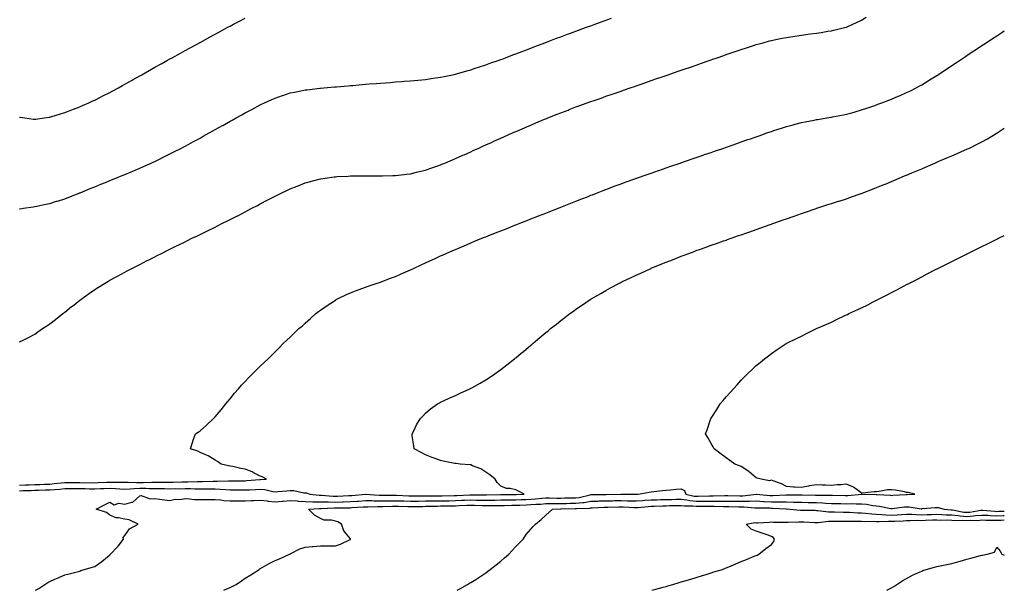
# Model space of a CAD drawing. Units: inches. Extents: x 957923 to 960563, y 7289978 to 7292618.
# Drawn here: x 959908 to 960563, y 7289978 to 7290357 of the extents above; entities that cross this region are included whole.
import ezdxf

# ---------------------------------------------------------------- set-up
doc = ezdxf.new("R2010")
doc.units = ezdxf.units.IN
doc.header["$MEASUREMENT"] = 0
doc.layers.add('Contour_95797289', color=7, linetype='Continuous', true_color=0xe1dc29)

msp = doc.modelspace()

# ---------------------------------------------------------------- linework, layer by layer
at = {"layer": 'Contour_95797289'}
for points in [[(959908.05, 7290143.02, 3237), (959910.34, 7290144.21, 3237), (959913.91, 7290146.06, 3237), (959918.05, 7290148.15, 3237), (959920.24, 7290149.73, 3237), (959923.21, 7290151.92, 3237), (959926.2, 7290153.77, 3237), (959928.05, 7290154.97, 3237), (959931.97, 7290158, 3237), (959936.81, 7290161.92, 3237), (959937.51, 7290162.46, 3237), (959938.05, 7290162.89, 3237), (959942.63, 7290166.5, 3237), (959943.1, 7290166.87, 3237), (959948.05, 7290170.77, 3237), (959948.71, 7290171.26, 3237), (959949.62, 7290171.92, 3237), (959954.55, 7290175.42, 3237), (959958.05, 7290177.84, 3237), (959960.54, 7290179.43, 3237), (959964.53, 7290181.92, 3237), (959966.72, 7290183.25, 3237), (959968.05, 7290184.02, 3237), (959972.65, 7290186.52, 3237), (959973.17, 7290186.8, 3237), (959978.05, 7290189.46, 3237), (959979.67, 7290190.3, 3237), (959982.75, 7290191.92, 3237), (959986.27, 7290193.7, 3237), (959988.05, 7290194.62, 3237), (959992.9, 7290197.07, 3237), (959993.49, 7290197.36, 3237), (959998.05, 7290199.68, 3237), (959999.53, 7290200.44, 3237), (960002.42, 7290201.92, 3237), (960006.2, 7290203.77, 3237), (960008.05, 7290204.67, 3237), (960012.91, 7290207.06, 3237), (960013.47, 7290207.34, 3237), (960018.05, 7290209.62, 3237), (960019.59, 7290210.38, 3237), (960022.65, 7290211.92, 3237), (960026.32, 7290213.65, 3237), (960028.05, 7290214.49, 3237), (960033.05, 7290216.92, 3237), (960038.05, 7290219.41, 3237), (960039.73, 7290220.24, 3237), (960042.96, 7290221.92, 3237), (960046.4, 7290223.57, 3237), (960048.05, 7290224.42, 3237), (960053.04, 7290226.93, 3237), (960053.09, 7290226.96, 3237), (960058.05, 7290229.57, 3237), (960059.6, 7290230.37, 3237), (960062.49, 7290231.92, 3237), (960066.17, 7290233.8, 3237), (960068.05, 7290234.78, 3237), (960072.78, 7290237.19, 3237), (960073.96, 7290237.83, 3237), (960078.05, 7290240, 3237), (960079.36, 7290240.61, 3237), (960081.97, 7290241.92, 3237), (960086.12, 7290243.85, 3237), (960088.05, 7290244.78, 3237), (960092.73, 7290246.6, 3237), (960093.2, 7290246.77, 3237), (960098.05, 7290248.68, 3237), (960100.59, 7290249.38, 3237), (960107.36, 7290251.23, 3237), (960108.05, 7290251.42, 3237), (960108.48, 7290251.49, 3237), (960111.3, 7290251.92, 3237), (960117.21, 7290252.76, 3237), (960118.05, 7290252.88, 3237), (960119.07, 7290252.94, 3237), (960126.65, 7290253.32, 3237), (960128.05, 7290253.38, 3237), (960129.52, 7290253.39, 3237), (960136.59, 7290253.38, 3237), (960138.05, 7290253.38, 3237), (960139.5, 7290253.37, 3237), (960146.63, 7290253.34, 3237), (960148.05, 7290253.34, 3237), (960149.49, 7290253.36, 3237), (960156.36, 7290253.61, 3237), (960158.05, 7290253.64, 3237), (960159.98, 7290253.85, 3237), (960165.37, 7290254.6, 3237), (960168.05, 7290254.87, 3237), (960171.94, 7290255.81, 3237), (960173.7, 7290256.27, 3237), (960178.05, 7290257.24, 3237), (960181.48, 7290258.49, 3237), (960186.25, 7290260.12, 3237), (960188.05, 7290260.76, 3237), (960188.86, 7290261.11, 3237), (960190.76, 7290261.92, 3237), (960195.86, 7290264.11, 3237), (960198.05, 7290265.02, 3237), (960202.84, 7290267.13, 3237), (960203.63, 7290267.5, 3237), (960208.05, 7290269.47, 3237), (960209.75, 7290270.22, 3237), (960213.44, 7290271.92, 3237), (960216.62, 7290273.35, 3237), (960218.05, 7290274, 3237), (960221.79, 7290275.66, 3237), (960223.54, 7290276.43, 3237), (960228.05, 7290278.46, 3237), (960230.46, 7290279.51, 3237), (960235.81, 7290281.92, 3237), (960237.38, 7290282.59, 3237), (960238.05, 7290282.9, 3237), (960239.77, 7290283.64, 3237), (960244.4, 7290285.57, 3237), (960248.05, 7290287.17, 3237), (960251.41, 7290288.56, 3237), (960257.14, 7290291.01, 3237), (960258.05, 7290291.39, 3237), (960258.42, 7290291.55, 3237), (960259.33, 7290291.92, 3237), (960265.61, 7290294.36, 3237), (960268.05, 7290295.36, 3237), (960272.81, 7290297.16, 3237), (960273.61, 7290297.48, 3237), (960278.05, 7290299.19, 3237), (960280.06, 7290299.91, 3237), (960285.47, 7290301.92, 3237), (960287.39, 7290302.58, 3237), (960288.05, 7290302.83, 3237), (960289.45, 7290303.32, 3237), (960294.83, 7290305.14, 3237), (960298.05, 7290306.29, 3237), (960302.24, 7290307.73, 3237), (960304.77, 7290308.64, 3237), (960308.05, 7290309.79, 3237), (960309.63, 7290310.34, 3237), (960314.09, 7290311.92, 3237), (960317.06, 7290312.91, 3237), (960318.05, 7290313.26, 3237), (960320.09, 7290313.96, 3237), (960324.52, 7290315.45, 3237), (960328.05, 7290316.69, 3237), (960331.94, 7290318.03, 3237), (960335.4, 7290319.27, 3237), (960338.05, 7290320.2, 3237), (960339.33, 7290320.64, 3237), (960342.94, 7290321.92, 3237), (960346.77, 7290323.2, 3237), (960348.05, 7290323.66, 3237), (960350.69, 7290324.56, 3237), (960354.22, 7290325.75, 3237), (960358.05, 7290327.09, 3237), (960361.65, 7290328.32, 3237), (960365.98, 7290329.85, 3237), (960368.05, 7290330.57, 3237), (960369.06, 7290330.91, 3237), (960371.93, 7290331.92, 3237), (960376.51, 7290333.46, 3237), (960378.05, 7290334.01, 3237), (960381.23, 7290335.1, 3237), (960383.95, 7290336.02, 3237), (960388.05, 7290337.46, 3237), (960391.43, 7290338.54, 3237), (960396.22, 7290340.09, 3237), (960398.05, 7290340.69, 3237), (960399.02, 7290340.95, 3237), (960402.61, 7290341.92, 3237), (960406.9, 7290343.07, 3237), (960408.05, 7290343.39, 3237), (960409.92, 7290343.79, 3237), (960415.13, 7290344.84, 3237), (960418.05, 7290345.46, 3237), (960422.23, 7290346.1, 3237), (960423.66, 7290346.31, 3237), (960428.05, 7290347.01, 3237), (960432.41, 7290347.56, 3237), (960433.9, 7290347.77, 3237), (960438.05, 7290348.32, 3237), (960441.17, 7290348.8, 3237), (960445.63, 7290349.5, 3237), (960448.05, 7290349.87, 3237), (960449.71, 7290350.26, 3237), (960456.62, 7290351.92, 3237), (960457.73, 7290352.24, 3237), (960458.05, 7290352.34, 3237), (960458.81, 7290352.68, 3237), (960464.63, 7290355.34, 3237), (960468.05, 7290356.83, 3237), (960471.19, 7290358.78, 3237)], [(959908.05, 7290231.52, 3238), (959908.38, 7290231.59, 3238), (959910.5, 7290231.92, 3238), (959917.1, 7290232.87, 3238), (959918.05, 7290232.97, 3238), (959919.4, 7290233.27, 3238), (959925.47, 7290234.5, 3238), (959928.05, 7290235.05, 3238), (959932.63, 7290236.5, 3238), (959933.27, 7290236.7, 3238), (959938.05, 7290238.24, 3238), (959940.72, 7290239.25, 3238), (959947.56, 7290241.92, 3238), (959947.91, 7290242.06, 3238), (959948.05, 7290242.11, 3238), (959948.37, 7290242.24, 3238), (959955.02, 7290244.95, 3238), (959958.05, 7290246.17, 3238), (959962.13, 7290247.84, 3238), (959965.23, 7290249.1, 3238), (959968.05, 7290250.25, 3238), (959969.24, 7290250.73, 3238), (959972.11, 7290251.92, 3238), (959976.31, 7290253.66, 3238), (959978.05, 7290254.37, 3238), (959982.26, 7290256.13, 3238), (959983.37, 7290256.6, 3238), (959988.05, 7290258.58, 3238), (959990.37, 7290259.6, 3238), (959995.58, 7290261.92, 3238), (959997.28, 7290262.69, 3238), (959998.05, 7290263.06, 3238), (960000.29, 7290264.16, 3238), (960004.01, 7290265.96, 3238), (960008.05, 7290267.97, 3238), (960010.69, 7290269.28, 3238), (960015.8, 7290271.92, 3238), (960017.27, 7290272.7, 3238), (960018.05, 7290273.11, 3238), (960020.67, 7290274.54, 3238), (960023.76, 7290276.21, 3238), (960028.05, 7290278.57, 3238), (960030.21, 7290279.76, 3238), (960034.08, 7290281.92, 3238), (960036.62, 7290283.35, 3238), (960038.05, 7290284.16, 3238), (960043.03, 7290286.94, 3238), (960043.12, 7290286.99, 3238), (960048.05, 7290289.76, 3238), (960049.45, 7290290.52, 3238), (960051.98, 7290291.92, 3238), (960055.89, 7290294.08, 3238), (960058.05, 7290295.29, 3238), (960062.39, 7290297.58, 3238), (960068.05, 7290300.59, 3238), (960068.96, 7290301.01, 3238), (960070.93, 7290301.92, 3238), (960075.81, 7290304.16, 3238), (960078.05, 7290305.15, 3238), (960082.93, 7290306.8, 3238), (960083.11, 7290306.86, 3238), (960088.05, 7290308.49, 3238), (960090.87, 7290309.1, 3238), (960096.25, 7290310.12, 3238), (960098.05, 7290310.49, 3238), (960099.31, 7290310.66, 3238), (960107.8, 7290311.67, 3238), (960108.05, 7290311.7, 3238), (960108.26, 7290311.71, 3238), (960110.47, 7290311.92, 3238), (960117.42, 7290312.55, 3238), (960118.05, 7290312.6, 3238), (960118.79, 7290312.66, 3238), (960126.65, 7290313.32, 3238), (960128.05, 7290313.43, 3238), (960129.7, 7290313.57, 3238), (960135.88, 7290314.09, 3238), (960138.05, 7290314.26, 3238), (960140.6, 7290314.47, 3238), (960145.15, 7290314.82, 3238), (960148.05, 7290315.06, 3238), (960151.45, 7290315.32, 3238), (960154.42, 7290315.55, 3238), (960158.05, 7290315.84, 3238), (960162.3, 7290316.17, 3238), (960163.7, 7290316.27, 3238), (960168.05, 7290316.61, 3238), (960172.91, 7290317.06, 3238), (960173.22, 7290317.09, 3238), (960178.05, 7290317.55, 3238), (960181.87, 7290318.1, 3238), (960184.62, 7290318.49, 3238), (960188.05, 7290318.97, 3238), (960190.46, 7290319.51, 3238), (960197.01, 7290320.88, 3238), (960198.05, 7290321.11, 3238), (960198.67, 7290321.3, 3238), (960200.88, 7290321.92, 3238), (960206.46, 7290323.51, 3238), (960208.05, 7290323.93, 3238), (960211.06, 7290324.93, 3238), (960214.02, 7290325.95, 3238), (960218.05, 7290327.22, 3238), (960221.48, 7290328.49, 3238), (960226.24, 7290330.11, 3238), (960228.05, 7290330.76, 3238), (960228.89, 7290331.08, 3238), (960231.14, 7290331.92, 3238), (960236.15, 7290333.82, 3238), (960238.05, 7290334.51, 3238), (960242.27, 7290336.14, 3238), (960243.39, 7290336.58, 3238), (960248.05, 7290338.33, 3238), (960250.65, 7290339.32, 3238), (960257.46, 7290341.92, 3238), (960257.88, 7290342.09, 3238), (960258.05, 7290342.14, 3238), (960258.41, 7290342.28, 3238), (960265.15, 7290344.82, 3238), (960268.05, 7290345.89, 3238), (960272.45, 7290347.52, 3238), (960274.34, 7290348.21, 3238), (960278.05, 7290349.58, 3238), (960284.5, 7290351.92, 3238), (960287.09, 7290352.88, 3238), (960288.05, 7290353.23, 3238), (960290.13, 7290354, 3238), (960294.4, 7290355.57, 3238), (960301.7, 7290358.27, 3238)], [(959908.05, 7290292.41, 3239), (959908.47, 7290292.34, 3239), (959911.47, 7290291.92, 3239), (959917.25, 7290291.12, 3239), (959918.05, 7290291.05, 3239), (959918.79, 7290291.18, 3239), (959924.33, 7290291.92, 3239), (959927.6, 7290292.37, 3239), (959928.05, 7290292.43, 3239), (959928.76, 7290292.63, 3239), (959935.32, 7290294.65, 3239), (959938.05, 7290295.45, 3239), (959942.71, 7290297.26, 3239), (959943.82, 7290297.69, 3239), (959948.05, 7290299.32, 3239), (959949.86, 7290300.11, 3239), (959954.01, 7290301.92, 3239), (959956.77, 7290303.2, 3239), (959958.05, 7290303.8, 3239), (959961.87, 7290305.74, 3239), (959963.44, 7290306.53, 3239), (959968.05, 7290308.87, 3239), (959970.02, 7290309.95, 3239), (959973.69, 7290311.92, 3239), (959976.5, 7290313.47, 3239), (959978.05, 7290314.33, 3239), (959982.89, 7290317.08, 3239), (959983.6, 7290317.47, 3239), (959988.05, 7290319.95, 3239), (959989.31, 7290320.66, 3239), (959991.58, 7290321.92, 3239), (959995.71, 7290324.26, 3239), (959998.05, 7290325.57, 3239), (960002.1, 7290327.87, 3239), (960006.33, 7290330.2, 3239), (960008.05, 7290331.16, 3239), (960008.54, 7290331.43, 3239), (960009.41, 7290331.92, 3239), (960014.98, 7290334.99, 3239), (960018.05, 7290336.65, 3239), (960021.44, 7290338.53, 3239), (960027.7, 7290341.92, 3239), (960027.93, 7290342.04, 3239), (960028.05, 7290342.11, 3239), (960028.45, 7290342.32, 3239), (960034.43, 7290345.54, 3239), (960038.05, 7290347.51, 3239), (960040.89, 7290349.08, 3239), (960046.07, 7290351.92, 3239), (960047.35, 7290352.62, 3239), (960048.05, 7290353.01, 3239), (960050.32, 7290354.19, 3239), (960053.92, 7290356.05, 3239), (960058.05, 7290358.17, 3239)], [(959908.05, 7290047.91, 3236), (959911.93, 7290048.04, 3236), (959914.3, 7290048.17, 3236), (959918.05, 7290048.31, 3236), (959921.56, 7290048.41, 3236), (959924.64, 7290048.51, 3236), (959928.05, 7290048.62, 3236), (959931.09, 7290048.88, 3236), (959935.58, 7290049.45, 3236), (959938.05, 7290049.68, 3236), (959940.3, 7290049.67, 3236), (959945.67, 7290049.54, 3236), (959948.05, 7290049.53, 3236), (959950.46, 7290049.51, 3236), (959955.67, 7290049.54, 3236), (959958.05, 7290049.52, 3236), (959960.38, 7290049.59, 3236), (959965.89, 7290049.76, 3236), (959968.05, 7290049.82, 3236), (959970.22, 7290049.75, 3236), (959975.98, 7290049.85, 3236), (959978.05, 7290049.77, 3236), (959980.12, 7290049.85, 3236), (959985.79, 7290049.66, 3236), (959988.05, 7290049.73, 3236), (959990.26, 7290049.71, 3236), (959995.95, 7290049.82, 3236), (959998.05, 7290049.8, 3236), (960000.19, 7290049.78, 3236), (960005.94, 7290049.81, 3236), (960008.05, 7290049.79, 3236), (960010.16, 7290049.81, 3236), (960016.14, 7290050.01, 3236), (960018.05, 7290050.04, 3236), (960019.95, 7290050.02, 3236), (960026.44, 7290050.31, 3236), (960028.05, 7290050.3, 3236), (960029.64, 7290050.33, 3236), (960036.72, 7290050.59, 3236), (960038.05, 7290050.61, 3236), (960039.42, 7290050.55, 3236), (960046.88, 7290050.75, 3236), (960048.05, 7290050.69, 3236), (960049.28, 7290050.69, 3236), (960056.94, 7290050.81, 3236), (960058.05, 7290050.81, 3236), (960059.1, 7290050.87, 3236), (960067.76, 7290051.63, 3236), (960068.05, 7290051.65, 3236), (960068.34, 7290051.63, 3236), (960072.15, 7290051.92, 3236), (960069.42, 7290053.29, 3236), (960068.05, 7290053.87, 3236), (960064.1, 7290055.87, 3236), (960062.76, 7290056.63, 3236), (960058.05, 7290058.51, 3236), (960055.1, 7290058.97, 3236), (960049.81, 7290060.16, 3236), (960048.05, 7290060.47, 3236), (960046.86, 7290060.73, 3236), (960042.17, 7290061.92, 3236), (960039.72, 7290063.59, 3236), (960038.05, 7290064.55, 3236), (960033.38, 7290067.25, 3236), (960032.28, 7290067.69, 3236), (960028.05, 7290069.63, 3236), (960026.49, 7290070.36, 3236), (960021.58, 7290071.92, 3236), (960023.14, 7290076.83, 3236), (960023.26, 7290077.13, 3236), (960025.01, 7290081.92, 3236), (960026.85, 7290083.12, 3236), (960028.05, 7290084.05, 3236), (960032.33, 7290087.64, 3236), (960036.79, 7290091.92, 3236), (960037.42, 7290092.55, 3236), (960038.05, 7290093.23, 3236), (960042.04, 7290097.93, 3236), (960045.28, 7290101.92, 3236), (960046.54, 7290103.43, 3236), (960048.05, 7290105.27, 3236), (960051.06, 7290108.91, 3236), (960053.6, 7290111.92, 3236), (960055.7, 7290114.27, 3236), (960058.05, 7290116.84, 3236), (960060.52, 7290119.45, 3236), (960062.97, 7290121.92, 3236), (960065.52, 7290124.45, 3236), (960068.05, 7290126.87, 3236), (960070.64, 7290129.33, 3236), (960073.32, 7290131.92, 3236), (960075.75, 7290134.22, 3236), (960078.05, 7290136.48, 3236), (960080.76, 7290139.21, 3236), (960083.33, 7290141.92, 3236), (960085.78, 7290144.19, 3236), (960088.05, 7290146.29, 3236), (960090.88, 7290149.09, 3236), (960093.78, 7290151.92, 3236), (960096.13, 7290153.84, 3236), (960098.05, 7290155.44, 3236), (960101.43, 7290158.54, 3236), (960105.1, 7290161.92, 3236), (960106.78, 7290163.19, 3236), (960108.05, 7290164.09, 3236), (960112.62, 7290167.35, 3236), (960115, 7290168.87, 3236), (960118.05, 7290170.88, 3236), (960118.69, 7290171.28, 3236), (960119.9, 7290171.92, 3236), (960125.46, 7290174.51, 3236), (960128.05, 7290175.59, 3236), (960132.62, 7290177.35, 3236), (960133.97, 7290177.84, 3236), (960138.05, 7290179.34, 3236), (960139.95, 7290180.02, 3236), (960145.28, 7290181.92, 3236), (960147.35, 7290182.62, 3236), (960148.05, 7290182.86, 3236), (960149.55, 7290183.42, 3236), (960154.65, 7290185.32, 3236), (960158.05, 7290186.59, 3236), (960161.77, 7290188.2, 3236), (960166.38, 7290190.25, 3236), (960168.05, 7290190.98, 3236), (960169.92, 7290191.92, 3236), (960175.54, 7290194.43, 3236), (960178.05, 7290195.54, 3236), (960182.4, 7290197.57, 3236), (960184.85, 7290198.72, 3236), (960188.05, 7290200.22, 3236), (960189.21, 7290200.76, 3236), (960191.74, 7290201.92, 3236), (960196.18, 7290203.79, 3236), (960198.05, 7290204.59, 3236), (960202.66, 7290206.53, 3236), (960203.21, 7290206.76, 3236), (960208.05, 7290208.82, 3236), (960210.24, 7290209.73, 3236), (960215.51, 7290211.92, 3236), (960217.33, 7290212.64, 3236), (960218.05, 7290212.94, 3236), (960219.73, 7290213.6, 3236), (960224.49, 7290215.48, 3236), (960228.05, 7290216.9, 3236), (960231.65, 7290218.32, 3236), (960236.25, 7290220.12, 3236), (960238.05, 7290220.84, 3236), (960238.83, 7290221.14, 3236), (960240.8, 7290221.92, 3236), (960246, 7290223.97, 3236), (960248.05, 7290224.78, 3236), (960252.75, 7290226.62, 3236), (960253.19, 7290226.78, 3236), (960258.05, 7290228.7, 3236), (960260.36, 7290229.61, 3236), (960266.26, 7290231.92, 3236), (960267.55, 7290232.42, 3236), (960268.05, 7290232.62, 3236), (960269.2, 7290233.07, 3236), (960274.72, 7290235.25, 3236), (960278.05, 7290236.56, 3236), (960281.89, 7290238.08, 3236), (960285.71, 7290239.58, 3236), (960288.05, 7290240.49, 3236), (960289.08, 7290240.89, 3236), (960291.7, 7290241.92, 3236), (960296.27, 7290243.7, 3236), (960298.05, 7290244.39, 3236), (960302.03, 7290245.9, 3236), (960303.51, 7290246.46, 3236), (960308.05, 7290248.17, 3236), (960310.79, 7290249.18, 3236), (960317.9, 7290251.77, 3236), (960318.05, 7290251.83, 3236), (960318.12, 7290251.85, 3236), (960318.31, 7290251.92, 3236), (960325.54, 7290254.43, 3236), (960328.05, 7290255.31, 3236), (960332.97, 7290257, 3236), (960333.21, 7290257.08, 3236), (960338.05, 7290258.74, 3236), (960340.42, 7290259.55, 3236), (960347.35, 7290261.92, 3236), (960347.87, 7290262.1, 3236), (960348.05, 7290262.16, 3236), (960348.42, 7290262.29, 3236), (960355.32, 7290264.65, 3236), (960358.05, 7290265.59, 3236), (960362.76, 7290267.21, 3236), (960363.65, 7290267.52, 3236), (960368.05, 7290269.04, 3236), (960370.19, 7290269.78, 3236), (960376.43, 7290271.92, 3236), (960377.64, 7290272.33, 3236), (960378.05, 7290272.48, 3236), (960378.9, 7290272.77, 3236), (960385.06, 7290274.91, 3236), (960388.05, 7290275.95, 3236), (960392.47, 7290277.5, 3236), (960394.25, 7290278.12, 3236), (960398.05, 7290279.46, 3236), (960399.88, 7290280.09, 3236), (960405.03, 7290281.92, 3236), (960407.26, 7290282.71, 3236), (960408.05, 7290282.98, 3236), (960409.62, 7290283.49, 3236), (960414.79, 7290285.18, 3236), (960418.05, 7290286.23, 3236), (960422.53, 7290287.44, 3236), (960423.93, 7290287.8, 3236), (960428.05, 7290288.88, 3236), (960430.58, 7290289.39, 3236), (960436.62, 7290290.49, 3236), (960438.05, 7290290.77, 3236), (960439.03, 7290290.94, 3236), (960445, 7290291.92, 3236), (960447.62, 7290292.35, 3236), (960448.05, 7290292.42, 3236), (960448.67, 7290292.55, 3236), (960455.96, 7290294.01, 3236), (960458.05, 7290294.41, 3236), (960461.53, 7290295.4, 3236), (960463.9, 7290296.07, 3236), (960468.05, 7290297.24, 3236), (960471.55, 7290298.42, 3236), (960476.11, 7290299.98, 3236), (960478.05, 7290300.64, 3236), (960478.98, 7290300.99, 3236), (960481.44, 7290301.92, 3236), (960486.21, 7290303.76, 3236), (960488.05, 7290304.47, 3236), (960492.49, 7290306.36, 3236), (960493.27, 7290306.7, 3236), (960498.05, 7290308.79, 3236), (960500.17, 7290309.8, 3236), (960504.36, 7290311.92, 3236), (960506.75, 7290313.22, 3236), (960508.05, 7290313.96, 3236), (960513, 7290316.97, 3236), (960513.26, 7290317.13, 3236), (960518.05, 7290320.11, 3236), (960519.14, 7290320.83, 3236), (960520.83, 7290321.92, 3236), (960525.14, 7290324.83, 3236), (960528.05, 7290326.77, 3236), (960531.14, 7290328.83, 3236), (960535.89, 7290331.92, 3236), (960537.18, 7290332.79, 3236), (960538.05, 7290333.36, 3236), (960542.39, 7290336.26, 3236), (960543.18, 7290336.79, 3236), (960548.05, 7290339.98, 3236), (960549.21, 7290340.76, 3236), (960551.02, 7290341.92, 3236), (960555.23, 7290344.74, 3236), (960558.05, 7290346.57, 3236), (960561.26, 7290348.71, 3236), (960563, 7290349.82, 3236)], [(959908.05, 7290044.19, 3235), (959910.4, 7290044.27, 3235), (959915.61, 7290044.36, 3235), (959918.05, 7290044.45, 3235), (959920.66, 7290044.53, 3235), (959925.29, 7290044.68, 3235), (959928.05, 7290044.77, 3235), (959931.17, 7290045.05, 3235), (959934.72, 7290045.25, 3235), (959938.05, 7290045.56, 3235), (959941.68, 7290045.55, 3235), (959944.35, 7290045.62, 3235), (959948.05, 7290045.61, 3235), (959951.71, 7290045.58, 3235), (959954.45, 7290045.52, 3235), (959958.05, 7290045.49, 3235), (959961.73, 7290045.6, 3235), (959964.31, 7290045.66, 3235), (959968.05, 7290045.77, 3235), (959971.76, 7290045.63, 3235), (959974.59, 7290045.38, 3235), (959978.05, 7290045.24, 3235), (959981.51, 7290045.38, 3235), (959984.3, 7290045.67, 3235), (959988.05, 7290045.8, 3235), (959991.9, 7290045.77, 3235), (959994.29, 7290045.68, 3235), (959998.05, 7290045.65, 3235), (960001.74, 7290045.61, 3235), (960004.42, 7290045.55, 3235), (960008.05, 7290045.52, 3235), (960011.69, 7290045.56, 3235), (960014.44, 7290045.53, 3235), (960018.05, 7290045.57, 3235), (960021.68, 7290045.55, 3235), (960024.58, 7290045.39, 3235), (960028.05, 7290045.37, 3235), (960031.55, 7290045.42, 3235), (960034.57, 7290045.4, 3235), (960038.05, 7290045.45, 3235), (960041.44, 7290045.31, 3235), (960045.08, 7290044.89, 3235), (960048.05, 7290044.75, 3235), (960050.88, 7290044.75, 3235), (960055.29, 7290044.68, 3235), (960058.05, 7290044.68, 3235), (960060.97, 7290044.84, 3235), (960065.03, 7290044.94, 3235), (960068.05, 7290045.11, 3235), (960071.04, 7290044.91, 3235), (960076.36, 7290043.61, 3235), (960078.05, 7290043.44, 3235), (960079.69, 7290043.56, 3235), (960085.79, 7290044.18, 3235), (960088.05, 7290044.33, 3235), (960090.4, 7290044.27, 3235), (960097.11, 7290042.86, 3235), (960098.05, 7290042.83, 3235), (960098.84, 7290042.71, 3235), (960100.98, 7290041.92, 3235), (960107.29, 7290041.16, 3235), (960108.05, 7290041.14, 3235), (960108.84, 7290041.13, 3235), (960116.63, 7290040.5, 3235), (960118.05, 7290040.49, 3235), (960119.44, 7290040.53, 3235), (960127.03, 7290040.9, 3235), (960128.05, 7290040.93, 3235), (960128.97, 7290041, 3235), (960137.98, 7290041.85, 3235), (960138.12, 7290041.85, 3235), (960147.28, 7290041.15, 3235), (960148.05, 7290041.13, 3235), (960148.82, 7290041.15, 3235), (960157.38, 7290041.25, 3235), (960158.05, 7290041.26, 3235), (960158.73, 7290041.24, 3235), (960166.92, 7290040.79, 3235), (960168.05, 7290040.75, 3235), (960169.21, 7290040.76, 3235), (960177, 7290040.87, 3235), (960178.05, 7290040.88, 3235), (960179.09, 7290040.88, 3235), (960186.88, 7290040.75, 3235), (960188.05, 7290040.76, 3235), (960189.19, 7290040.78, 3235), (960197.15, 7290041.02, 3235), (960198.05, 7290041.05, 3235), (960198.89, 7290041.08, 3235), (960207.59, 7290041.46, 3235), (960208.05, 7290041.48, 3235), (960208.5, 7290041.47, 3235), (960217.61, 7290041.48, 3235), (960218.05, 7290041.47, 3235), (960218.49, 7290041.48, 3235), (960227.84, 7290041.71, 3235), (960228.05, 7290041.72, 3235), (960238.05, 7290041.72, 3235), (960238.24, 7290041.73, 3235), (960243.72, 7290041.92, 3235), (960239.93, 7290043.8, 3235), (960238.05, 7290044.77, 3235), (960234.34, 7290045.63, 3235), (960231.77, 7290045.64, 3235), (960228.05, 7290047.22, 3235), (960225.68, 7290049.55, 3235), (960224.35, 7290051.92, 3235), (960220.78, 7290054.65, 3235), (960218.05, 7290056.57, 3235), (960214.8, 7290058.67, 3235), (960209.17, 7290060.8, 3235), (960208.05, 7290061.31, 3235), (960207.45, 7290061.32, 3235), (960201.16, 7290061.92, 3235), (960198.34, 7290062.21, 3235), (960198.05, 7290062.26, 3235), (960197.6, 7290062.37, 3235), (960189.86, 7290063.73, 3235), (960188.05, 7290064.21, 3235), (960184.38, 7290065.59, 3235), (960182.39, 7290066.26, 3235), (960178.05, 7290068.08, 3235), (960175.57, 7290069.44, 3235), (960170.49, 7290071.92, 3235), (960170.22, 7290074.09, 3235), (960169.23, 7290080.74, 3235), (960169.08, 7290081.92, 3235), (960170.19, 7290084.06, 3235), (960172.08, 7290087.89, 3235), (960174.45, 7290091.92, 3235), (960176.16, 7290093.81, 3235), (960178.05, 7290095.66, 3235), (960181.41, 7290098.56, 3235), (960186.06, 7290101.92, 3235), (960187.34, 7290102.63, 3235), (960188.05, 7290102.98, 3235), (960190, 7290103.87, 3235), (960194.15, 7290105.82, 3235), (960198.05, 7290107.48, 3235), (960201.07, 7290108.9, 3235), (960207.4, 7290111.92, 3235), (960207.84, 7290112.13, 3235), (960208.05, 7290112.23, 3235), (960208.76, 7290112.63, 3235), (960214.3, 7290115.67, 3235), (960218.05, 7290117.86, 3235), (960220.51, 7290119.46, 3235), (960224.15, 7290121.92, 3235), (960226.45, 7290123.52, 3235), (960228.05, 7290124.67, 3235), (960232.15, 7290127.82, 3235), (960237.3, 7290131.92, 3235), (960237.72, 7290132.25, 3235), (960238.05, 7290132.53, 3235), (960241.62, 7290135.49, 3235), (960243.19, 7290136.78, 3235), (960248.05, 7290140.86, 3235), (960248.63, 7290141.34, 3235), (960249.31, 7290141.92, 3235), (960254.07, 7290145.9, 3235), (960258.05, 7290149.25, 3235), (960259.5, 7290150.47, 3235), (960261.25, 7290151.92, 3235), (960265.04, 7290154.93, 3235), (960268.05, 7290157.28, 3235), (960270.65, 7290159.32, 3235), (960273.96, 7290161.92, 3235), (960276.37, 7290163.6, 3235), (960278.05, 7290164.75, 3235), (960282.32, 7290167.65, 3235), (960286.88, 7290170.75, 3235), (960288.05, 7290171.55, 3235), (960288.27, 7290171.7, 3235), (960288.61, 7290171.92, 3235), (960294.63, 7290175.34, 3235), (960298.05, 7290177.26, 3235), (960301.05, 7290178.92, 3235), (960306.49, 7290181.92, 3235), (960307.54, 7290182.43, 3235), (960308.05, 7290182.66, 3235), (960309.46, 7290183.33, 3235), (960314.34, 7290185.63, 3235), (960318.05, 7290187.37, 3235), (960321.16, 7290188.81, 3235), (960327.93, 7290191.92, 3235), (960328.01, 7290191.96, 3235), (960328.05, 7290191.97, 3235), (960328.13, 7290192, 3235), (960335.11, 7290194.86, 3235), (960338.05, 7290196.05, 3235), (960342.25, 7290197.72, 3235), (960344.88, 7290198.75, 3235), (960348.05, 7290200, 3235), (960349.44, 7290200.53, 3235), (960353.09, 7290201.92, 3235), (960356.73, 7290203.24, 3235), (960358.05, 7290203.72, 3235), (960360.86, 7290204.73, 3235), (960364.09, 7290205.88, 3235), (960368.05, 7290207.28, 3235), (960371.48, 7290208.49, 3235), (960376.32, 7290210.19, 3235), (960378.05, 7290210.79, 3235), (960378.89, 7290211.08, 3235), (960381.24, 7290211.92, 3235), (960386.28, 7290213.69, 3235), (960388.05, 7290214.3, 3235), (960391.72, 7290215.59, 3235), (960393.69, 7290216.28, 3235), (960398.05, 7290217.81, 3235), (960401.1, 7290218.87, 3235), (960407.17, 7290221.04, 3235), (960408.05, 7290221.35, 3235), (960408.47, 7290221.5, 3235), (960409.64, 7290221.92, 3235), (960415.86, 7290224.11, 3235), (960418.05, 7290224.89, 3235), (960422.63, 7290226.5, 3235), (960423.26, 7290226.71, 3235), (960428.05, 7290228.42, 3235), (960430.66, 7290229.31, 3235), (960437.95, 7290231.82, 3235), (960438.05, 7290231.86, 3235), (960438.1, 7290231.87, 3235), (960438.24, 7290231.92, 3235), (960445.67, 7290234.3, 3235), (960448.05, 7290235.04, 3235), (960452.62, 7290236.49, 3235), (960453.26, 7290236.71, 3235), (960458.05, 7290238.19, 3235), (960460.79, 7290239.18, 3235), (960467.79, 7290241.66, 3235), (960468.05, 7290241.75, 3235), (960468.17, 7290241.8, 3235), (960468.47, 7290241.92, 3235), (960475.39, 7290244.58, 3235), (960478.05, 7290245.58, 3235), (960482.53, 7290247.44, 3235), (960484.31, 7290248.18, 3235), (960488.05, 7290249.73, 3235), (960489.58, 7290250.39, 3235), (960493.16, 7290251.92, 3235), (960496.6, 7290253.37, 3235), (960498.05, 7290253.97, 3235), (960501.59, 7290255.46, 3235), (960503.64, 7290256.33, 3235), (960508.05, 7290258.19, 3235), (960510.67, 7290259.3, 3235), (960516.76, 7290261.92, 3235), (960517.67, 7290262.3, 3235), (960518.05, 7290262.47, 3235), (960519.01, 7290262.88, 3235), (960524.68, 7290265.29, 3235), (960528.05, 7290266.73, 3235), (960531.67, 7290268.3, 3235), (960536.61, 7290270.48, 3235), (960538.05, 7290271.11, 3235), (960538.61, 7290271.36, 3235), (960539.82, 7290271.92, 3235), (960545.35, 7290274.62, 3235), (960548.05, 7290276.01, 3235), (960551.87, 7290278.1, 3235), (960557.62, 7290281.49, 3235), (960558.05, 7290281.73, 3235), (960558.17, 7290281.8, 3235), (960558.33, 7290281.92, 3235), (960563, 7290285.08, 3235)], [(959918.63, 7289978, 3234), (959920.79, 7289979.18, 3234), (959924.89, 7289981.92, 3234), (959926.89, 7289983.08, 3234), (959928.05, 7289983.82, 3234), (959931.47, 7289985.34, 3234), (959933.66, 7289986.31, 3234), (959938.05, 7289988.19, 3234), (959941.08, 7289988.89, 3234), (959946.41, 7289990.28, 3234), (959948.05, 7289990.68, 3234), (959948.84, 7289991.13, 3234), (959951.03, 7289991.92, 3234), (959956.53, 7289993.44, 3234), (959958.05, 7289993.86, 3234), (959962.78, 7289997.19, 3234), (959966.45, 7290000.32, 3234), (959968.05, 7290001.66, 3234), (959968.21, 7290001.76, 3234), (959968.38, 7290001.92, 3234), (959973.11, 7290006.86, 3234), (959973.48, 7290007.35, 3234), (959977.07, 7290011.92, 3234), (959976.99, 7290012.98, 3234), (959978.05, 7290014.31, 3234), (959981.14, 7290018.83, 3234), (959986.83, 7290021.92, 3234), (959980.97, 7290024.84, 3234), (959978.05, 7290025.22, 3234), (959973.78, 7290026.19, 3234), (959972.35, 7290026.22, 3234), (959968.05, 7290027.92, 3234), (959965.86, 7290029.73, 3234), (959958.86, 7290031.92, 3234), (959965.01, 7290034.96, 3234), (959968.05, 7290036.58, 3234), (959970.93, 7290034.8, 3234), (959974.07, 7290035.9, 3234), (959978.05, 7290035.29, 3234), (959982.76, 7290036.63, 3234), (959983.41, 7290036.56, 3234), (959988.05, 7290040.82, 3234), (959988.93, 7290041.04, 3234), (959994.97, 7290038.84, 3234), (959998.05, 7290039.11, 3234), (960001.33, 7290038.64, 3234), (960004.35, 7290038.22, 3234), (960008.05, 7290037.7, 3234), (960011.43, 7290038.54, 3234), (960014.51, 7290038.38, 3234), (960018.05, 7290038.92, 3234), (960021.11, 7290038.86, 3234), (960024.42, 7290038.29, 3234), (960028.05, 7290038.24, 3234), (960031.64, 7290038.33, 3234), (960034.41, 7290038.28, 3234), (960038.05, 7290038.36, 3234), (960041.89, 7290038.08, 3234), (960043.83, 7290037.7, 3234), (960048.05, 7290037.48, 3234), (960052.47, 7290037.5, 3234), (960053.6, 7290037.47, 3234), (960058.05, 7290037.5, 3234), (960062.32, 7290037.65, 3234), (960063.83, 7290037.7, 3234), (960068.05, 7290037.87, 3234), (960072.62, 7290037.35, 3234), (960073.32, 7290037.19, 3234), (960078.05, 7290036.78, 3234), (960082.79, 7290037.18, 3234), (960083.35, 7290037.22, 3234), (960088.05, 7290037.61, 3234), (960092.61, 7290037.36, 3234), (960093.4, 7290037.27, 3234), (960098.05, 7290037.05, 3234), (960103.01, 7290036.88, 3234), (960103.08, 7290036.89, 3234), (960108.05, 7290036.74, 3234), (960112.81, 7290036.68, 3234), (960113.26, 7290036.71, 3234), (960118.05, 7290036.65, 3234), (960122.9, 7290036.77, 3234), (960123.2, 7290036.77, 3234), (960128.05, 7290036.91, 3234), (960132.72, 7290037.25, 3234), (960133.45, 7290037.32, 3234), (960138.05, 7290037.66, 3234), (960142.39, 7290037.58, 3234), (960143.62, 7290037.49, 3234), (960148.05, 7290037.42, 3234), (960152.48, 7290037.49, 3234), (960153.63, 7290037.5, 3234), (960158.05, 7290037.56, 3234), (960162.55, 7290037.42, 3234), (960163.49, 7290037.36, 3234), (960168.05, 7290037.22, 3234), (960172.69, 7290037.28, 3234), (960173.42, 7290037.29, 3234), (960178.05, 7290037.35, 3234), (960182.59, 7290037.38, 3234), (960183.49, 7290037.36, 3234), (960188.05, 7290037.39, 3234), (960192.48, 7290037.49, 3234), (960193.66, 7290037.53, 3234), (960198.05, 7290037.62, 3234), (960202.18, 7290037.79, 3234), (960204, 7290037.87, 3234), (960208.05, 7290038.02, 3234), (960212.01, 7290037.96, 3234), (960214.09, 7290037.96, 3234), (960218.05, 7290037.9, 3234), (960222.03, 7290037.94, 3234), (960224.11, 7290037.98, 3234), (960228.05, 7290038.02, 3234), (960231.88, 7290038.09, 3234), (960234.22, 7290038.09, 3234), (960238.05, 7290038.16, 3234), (960241.68, 7290038.29, 3234), (960244.51, 7290038.38, 3234), (960248.05, 7290038.5, 3234), (960251.23, 7290038.74, 3234), (960255.33, 7290039.2, 3234), (960258.05, 7290039.41, 3234), (960260.55, 7290039.42, 3234), (960265.43, 7290039.3, 3234), (960268.05, 7290039.31, 3234), (960270.63, 7290039.34, 3234), (960275.49, 7290039.36, 3234), (960278.05, 7290039.39, 3234), (960280.3, 7290039.67, 3234), (960287.63, 7290041.5, 3234), (960288.05, 7290041.56, 3234), (960288.39, 7290041.58, 3234), (960297.87, 7290041.74, 3234), (960298.05, 7290041.74, 3234), (960298.22, 7290041.75, 3234), (960307.98, 7290041.85, 3234), (960308.05, 7290041.86, 3234), (960308.12, 7290041.85, 3234), (960317.99, 7290041.86, 3234), (960318.05, 7290041.86, 3234), (960318.11, 7290041.86, 3234), (960319.51, 7290041.92, 3234), (960326.68, 7290043.29, 3234), (960328.05, 7290043.46, 3234), (960329.78, 7290043.65, 3234), (960335.65, 7290044.32, 3234), (960338.05, 7290044.58, 3234), (960340.98, 7290044.85, 3234), (960344.75, 7290045.22, 3234), (960348.05, 7290045.53, 3234), (960350.38, 7290044.25, 3234), (960351.06, 7290041.92, 3234), (960356.77, 7290040.64, 3234), (960358.05, 7290040.51, 3234), (960359.45, 7290040.52, 3234), (960366.8, 7290040.67, 3234), (960368.05, 7290040.68, 3234), (960369.29, 7290040.68, 3234), (960377.1, 7290040.97, 3234), (960378.05, 7290040.97, 3234), (960379.01, 7290040.96, 3234), (960387.01, 7290040.88, 3234), (960388.05, 7290040.88, 3234), (960389.09, 7290040.88, 3234), (960398.03, 7290041.9, 3234), (960398.07, 7290041.9, 3234), (960407.12, 7290040.99, 3234), (960408.05, 7290040.93, 3234), (960409.04, 7290040.93, 3234), (960417.58, 7290041.45, 3234), (960418.05, 7290041.44, 3234), (960418.54, 7290041.43, 3234), (960427.62, 7290041.49, 3234), (960428.05, 7290041.48, 3234), (960428.5, 7290041.47, 3234), (960437.37, 7290041.24, 3234), (960438.05, 7290041.23, 3234), (960438.77, 7290041.2, 3234), (960447.45, 7290041.32, 3234), (960448.05, 7290041.3, 3234), (960448.68, 7290041.29, 3234), (960457.17, 7290041.04, 3234), (960458.05, 7290041.02, 3234), (960458.94, 7290041.03, 3234), (960467.97, 7290041.84, 3234), (960468.05, 7290041.85, 3234), (960468.13, 7290041.84, 3234), (960477.81, 7290041.68, 3234), (960478.05, 7290041.65, 3234), (960478.35, 7290041.62, 3234), (960487.31, 7290041.18, 3234), (960488.05, 7290041.08, 3234), (960488.82, 7290041.15, 3234), (960497.72, 7290041.59, 3234), (960498.05, 7290041.62, 3234), (960498.36, 7290041.61, 3234), (960503.38, 7290041.92, 3234), (960499.04, 7290042.91, 3234), (960498.05, 7290043.09, 3234), (960496.63, 7290043.34, 3234), (960490.56, 7290044.43, 3234), (960488.05, 7290044.85, 3234), (960485.23, 7290044.74, 3234), (960479.69, 7290043.56, 3234), (960478.05, 7290043.48, 3234), (960476.43, 7290043.54, 3234), (960468.71, 7290042.58, 3234), (960468.05, 7290042.61, 3234), (960465.97, 7290044, 3234), (960462.6, 7290046.47, 3234), (960458.05, 7290048.45, 3234), (960454.22, 7290048.09, 3234), (960451.81, 7290048.16, 3234), (960448.05, 7290047.71, 3234), (960444.1, 7290047.97, 3234), (960442.02, 7290047.95, 3234), (960438.05, 7290048.17, 3234), (960433.47, 7290047.34, 3234), (960432.73, 7290047.24, 3234), (960428.05, 7290046.31, 3234), (960423.38, 7290046.59, 3234), (960422.76, 7290046.63, 3234), (960418.05, 7290046.91, 3234), (960414.81, 7290048.68, 3234), (960409.29, 7290050.68, 3234), (960408.05, 7290051.22, 3234), (960406.87, 7290050.74, 3234), (960401.38, 7290051.92, 3234), (960398.55, 7290052.42, 3234), (960398.05, 7290052.66, 3234), (960393.42, 7290056.55, 3234), (960393.02, 7290056.89, 3234), (960388.05, 7290060.27, 3234), (960386.81, 7290060.68, 3234), (960383.69, 7290061.92, 3234), (960380.38, 7290064.25, 3234), (960378.05, 7290066.04, 3234), (960374.65, 7290068.52, 3234), (960370.09, 7290071.92, 3234), (960369.36, 7290073.23, 3234), (960368.05, 7290075.64, 3234), (960365.7, 7290079.57, 3234), (960364.35, 7290081.92, 3234), (960365.3, 7290084.67, 3234), (960367.63, 7290091.5, 3234), (960367.78, 7290091.92, 3234), (960367.88, 7290092.09, 3234), (960368.05, 7290092.32, 3234), (960371.74, 7290098.23, 3234), (960374.05, 7290101.92, 3234), (960375.91, 7290104.06, 3234), (960378.05, 7290106.54, 3234), (960380.55, 7290109.42, 3234), (960382.76, 7290111.92, 3234), (960385.32, 7290114.65, 3234), (960388.05, 7290117.7, 3234), (960390.15, 7290119.82, 3234), (960392.17, 7290121.92, 3234), (960395.23, 7290124.74, 3234), (960398.05, 7290127.43, 3234), (960400.54, 7290129.43, 3234), (960403.4, 7290131.92, 3234), (960406.07, 7290133.9, 3234), (960408.05, 7290135.45, 3234), (960412.02, 7290137.95, 3234), (960417.83, 7290141.92, 3234), (960417.97, 7290142, 3234), (960418.05, 7290142.05, 3234), (960418.31, 7290142.18, 3234), (960424.71, 7290145.26, 3234), (960428.05, 7290146.97, 3234), (960431.42, 7290148.55, 3234), (960438.05, 7290151.92, 3234), (960445.03, 7290154.94, 3234), (960448.05, 7290156.28, 3234), (960451.87, 7290158.1, 3234), (960456.44, 7290160.31, 3234), (960458.05, 7290161.08, 3234), (960458.6, 7290161.37, 3234), (960459.64, 7290161.92, 3234), (960465.47, 7290164.5, 3234), (960468.05, 7290165.69, 3234), (960472.2, 7290167.77, 3234), (960475.75, 7290169.62, 3234), (960478.05, 7290170.81, 3234), (960478.78, 7290171.19, 3234), (960480.1, 7290171.92, 3234), (960485.46, 7290174.51, 3234), (960488.05, 7290175.83, 3234), (960492.06, 7290177.91, 3234), (960496.44, 7290180.31, 3234), (960498.05, 7290181.18, 3234), (960498.54, 7290181.43, 3234), (960499.43, 7290181.92, 3234), (960505.17, 7290184.8, 3234), (960508.05, 7290186.3, 3234), (960511.76, 7290188.21, 3234), (960517.27, 7290191.14, 3234), (960518.05, 7290191.55, 3234), (960518.3, 7290191.67, 3234), (960518.79, 7290191.92, 3234), (960525, 7290194.97, 3234), (960528.05, 7290196.53, 3234), (960531.67, 7290198.3, 3234), (960537.38, 7290201.25, 3234), (960538.05, 7290201.59, 3234), (960538.27, 7290201.7, 3234), (960538.72, 7290201.92, 3234), (960545.04, 7290204.93, 3234), (960548.05, 7290206.45, 3234), (960551.74, 7290208.23, 3234), (960557.06, 7290210.93, 3234), (960558.05, 7290211.42, 3234), (960558.39, 7290211.58, 3234), (960559.08, 7290211.92, 3234), (960563, 7290213.79, 3234)], [(960043.77, 7289978, 3233), (960044.41, 7289978.28, 3233), (960048.05, 7289979.79, 3233), (960049.5, 7289980.47, 3233), (960051.97, 7289981.92, 3233), (960055.66, 7289984.31, 3233), (960058.05, 7289986.03, 3233), (960061.75, 7289988.22, 3233), (960067.26, 7289991.92, 3233), (960067.71, 7289992.26, 3233), (960068.05, 7289992.51, 3233), (960069.33, 7289993.2, 3233), (960074.09, 7289995.88, 3233), (960078.05, 7289997.84, 3233), (960080.96, 7289999.01, 3233), (960087.55, 7290001.92, 3233), (960087.89, 7290002.08, 3233), (960088.05, 7290002.17, 3233), (960088.52, 7290002.39, 3233), (960094.47, 7290005.5, 3233), (960098.05, 7290006.72, 3233), (960102.93, 7290007.04, 3233), (960103.21, 7290007.08, 3233), (960108.05, 7290007.46, 3233), (960112.39, 7290007.58, 3233), (960113.65, 7290007.52, 3233), (960118.05, 7290007.63, 3233), (960121.38, 7290008.59, 3233), (960127.85, 7290011.72, 3233), (960128.05, 7290011.8, 3233), (960128.13, 7290011.84, 3233), (960128.21, 7290011.92, 3233), (960128.12, 7290011.99, 3233), (960128.05, 7290012.09, 3233), (960123.63, 7290017.5, 3233), (960122.05, 7290021.92, 3233), (960119.62, 7290023.49, 3233), (960118.05, 7290023.93, 3233), (960115.44, 7290024.53, 3233), (960110.7, 7290024.57, 3233), (960108.05, 7290025.66, 3233), (960104.07, 7290027.94, 3233), (960100.07, 7290031.92, 3233), (960107.6, 7290032.37, 3233), (960108.05, 7290032.36, 3233), (960108.48, 7290032.35, 3233), (960117.16, 7290032.81, 3233), (960118.05, 7290032.8, 3233), (960118.95, 7290032.82, 3233), (960127.1, 7290032.87, 3233), (960128.05, 7290032.9, 3233), (960129.1, 7290032.97, 3233), (960136.61, 7290033.36, 3233), (960138.05, 7290033.46, 3233), (960139.57, 7290033.44, 3233), (960146.23, 7290033.74, 3233), (960148.05, 7290033.71, 3233), (960149.86, 7290033.73, 3233), (960156.14, 7290033.83, 3233), (960158.05, 7290033.86, 3233), (960159.93, 7290033.8, 3233), (960166.21, 7290033.76, 3233), (960168.05, 7290033.7, 3233), (960169.85, 7290033.72, 3233), (960176.18, 7290033.79, 3233), (960178.05, 7290033.81, 3233), (960179.95, 7290033.82, 3233), (960185.97, 7290034, 3233), (960188.05, 7290034.02, 3233), (960190.2, 7290034.07, 3233), (960195.81, 7290034.16, 3233), (960198.05, 7290034.21, 3233), (960200.42, 7290034.29, 3233), (960205.5, 7290034.47, 3233), (960208.05, 7290034.57, 3233), (960210.66, 7290034.53, 3233), (960215.62, 7290034.35, 3233), (960218.05, 7290034.31, 3233), (960220.47, 7290034.34, 3233), (960225.66, 7290034.31, 3233), (960228.05, 7290034.33, 3233), (960230.51, 7290034.38, 3233), (960235.42, 7290034.55, 3233), (960238.05, 7290034.59, 3233), (960240.81, 7290034.68, 3233), (960245.14, 7290034.83, 3233), (960248.05, 7290034.93, 3233), (960251.3, 7290035.17, 3233), (960254.65, 7290035.32, 3233), (960258.05, 7290035.58, 3233), (960261.73, 7290035.6, 3233), (960264.27, 7290035.7, 3233), (960268.05, 7290035.71, 3233), (960271.89, 7290035.76, 3233), (960274.16, 7290035.81, 3233), (960278.05, 7290035.85, 3233), (960282.54, 7290036.41, 3233), (960283.52, 7290036.45, 3233), (960288.05, 7290037.15, 3233), (960292.65, 7290037.32, 3233), (960293.47, 7290037.34, 3233), (960298.05, 7290037.49, 3233), (960302.41, 7290037.56, 3233), (960303.71, 7290037.58, 3233), (960308.05, 7290037.65, 3233), (960312.43, 7290037.54, 3233), (960313.67, 7290037.54, 3233), (960318.05, 7290037.42, 3233), (960322.24, 7290037.73, 3233), (960323.92, 7290037.79, 3233), (960328.05, 7290038.08, 3233), (960331.79, 7290038.18, 3233), (960334.37, 7290038.24, 3233), (960338.05, 7290038.35, 3233), (960341.56, 7290038.41, 3233), (960344.61, 7290038.48, 3233), (960348.05, 7290038.55, 3233), (960351.91, 7290038.06, 3233), (960353.77, 7290037.64, 3233), (960358.05, 7290037.21, 3233), (960362.74, 7290037.23, 3233), (960363.38, 7290037.25, 3233), (960368.05, 7290037.27, 3233), (960372.69, 7290037.28, 3233), (960373.44, 7290037.31, 3233), (960378.05, 7290037.32, 3233), (960382.71, 7290037.26, 3233), (960383.39, 7290037.26, 3233), (960388.05, 7290037.2, 3233), (960392.73, 7290037.24, 3233), (960393.46, 7290037.33, 3233), (960398.05, 7290037.39, 3233), (960402.86, 7290037.11, 3233), (960403.2, 7290037.07, 3233), (960408.05, 7290036.81, 3233), (960412.92, 7290036.79, 3233), (960413.2, 7290036.77, 3233), (960418.05, 7290036.74, 3233), (960422.76, 7290036.63, 3233), (960423.38, 7290036.59, 3233), (960428.05, 7290036.46, 3233), (960432.53, 7290036.4, 3233), (960433.58, 7290036.39, 3233), (960438.05, 7290036.33, 3233), (960442.28, 7290036.15, 3233), (960444.01, 7290035.96, 3233), (960448.05, 7290035.76, 3233), (960451.81, 7290035.68, 3233), (960454.33, 7290035.64, 3233), (960458.05, 7290035.55, 3233), (960461.73, 7290035.6, 3233), (960464.54, 7290035.43, 3233), (960468.05, 7290035.47, 3233), (960471.31, 7290035.18, 3233), (960475.54, 7290034.43, 3233), (960478.05, 7290034.17, 3233), (960480.05, 7290033.92, 3233), (960487.63, 7290032.34, 3233), (960488.05, 7290032.28, 3233), (960488.45, 7290032.32, 3233), (960496.54, 7290033.43, 3233), (960498.05, 7290033.57, 3233), (960499.63, 7290033.5, 3233), (960507.73, 7290032.24, 3233), (960508.05, 7290032.22, 3233), (960508.38, 7290032.25, 3233), (960517.05, 7290032.92, 3233), (960518.05, 7290032.99, 3233), (960519.06, 7290032.93, 3233), (960523.03, 7290031.92, 3233), (960527.69, 7290031.56, 3233), (960528.05, 7290031.55, 3233), (960528.46, 7290031.51, 3233), (960536.12, 7290029.99, 3233), (960538.05, 7290029.84, 3233), (960539.98, 7290029.99, 3233), (960547.42, 7290031.3, 3233), (960548.05, 7290031.35, 3233), (960548.65, 7290031.32, 3233), (960556.64, 7290030.51, 3233), (960558.05, 7290030.46, 3233), (960559.46, 7290030.51, 3233), (960563, 7290030.64, 3233)], [(960198.96, 7289978, 3232), (960200.9, 7289979.07, 3232), (960206, 7289981.92, 3232), (960207.31, 7289982.66, 3232), (960208.05, 7289983.08, 3232), (960211.37, 7289985.24, 3232), (960213.41, 7289986.56, 3232), (960218.05, 7289989.64, 3232), (960219.36, 7289990.61, 3232), (960221.06, 7289991.92, 3232), (960225, 7289994.97, 3232), (960228.05, 7289997.44, 3232), (960230.49, 7289999.48, 3232), (960233.37, 7290001.92, 3232), (960235.54, 7290004.43, 3232), (960238.05, 7290007.05, 3232), (960240.43, 7290009.54, 3232), (960242.94, 7290011.92, 3232), (960244.92, 7290015.05, 3232), (960248.05, 7290018.66, 3232), (960249.54, 7290020.43, 3232), (960251.13, 7290021.92, 3232), (960255.02, 7290024.95, 3232), (960258.05, 7290027.9, 3232), (960260.16, 7290029.81, 3232), (960262.46, 7290031.92, 3232), (960267.85, 7290032.12, 3232), (960268.25, 7290032.12, 3232), (960277.66, 7290032.31, 3232), (960278.05, 7290032.31, 3232), (960278.5, 7290032.37, 3232), (960287.33, 7290032.64, 3232), (960288.05, 7290032.76, 3232), (960288.92, 7290032.79, 3232), (960296.78, 7290033.19, 3232), (960298.05, 7290033.24, 3232), (960299.39, 7290033.26, 3232), (960306.55, 7290033.42, 3232), (960308.05, 7290033.45, 3232), (960309.54, 7290033.41, 3232), (960316.98, 7290032.99, 3232), (960318.05, 7290032.96, 3232), (960319.18, 7290033.05, 3232), (960326.18, 7290033.79, 3232), (960328.05, 7290033.92, 3232), (960330.1, 7290033.97, 3232), (960335.82, 7290034.15, 3232), (960338.05, 7290034.21, 3232), (960340.39, 7290034.26, 3232), (960345.59, 7290034.38, 3232), (960348.05, 7290034.44, 3232), (960350.29, 7290034.16, 3232), (960355.83, 7290034.14, 3232), (960358.05, 7290033.91, 3232), (960360.05, 7290033.92, 3232), (960366.11, 7290033.86, 3232), (960368.05, 7290033.87, 3232), (960370, 7290033.87, 3232), (960376.31, 7290033.66, 3232), (960378.05, 7290033.67, 3232), (960379.78, 7290033.65, 3232), (960386.42, 7290033.55, 3232), (960388.05, 7290033.53, 3232), (960389.68, 7290033.55, 3232), (960397.11, 7290032.86, 3232), (960398.05, 7290032.87, 3232), (960398.95, 7290032.82, 3232), (960407.25, 7290032.72, 3232), (960408.05, 7290032.68, 3232), (960408.8, 7290032.67, 3232), (960417.92, 7290032.05, 3232), (960418.18, 7290032.05, 3232), (960420.34, 7290031.92, 3232), (960427.35, 7290031.22, 3232), (960428.05, 7290031.2, 3232), (960428.79, 7290031.18, 3232), (960437.27, 7290031.14, 3232), (960438.05, 7290031.12, 3232), (960438.86, 7290031.11, 3232), (960446.17, 7290030.05, 3232), (960448.05, 7290030.03, 3232), (960449.94, 7290030.03, 3232), (960456.06, 7290029.93, 3232), (960458.05, 7290029.93, 3232), (960460.11, 7290029.86, 3232), (960465.65, 7290029.52, 3232), (960468.05, 7290029.45, 3232), (960470.68, 7290029.29, 3232), (960474.86, 7290028.73, 3232), (960478.05, 7290028.57, 3232), (960481.55, 7290028.42, 3232), (960484.24, 7290028.11, 3232), (960488.05, 7290027.97, 3232), (960491.78, 7290028.19, 3232), (960494.51, 7290028.38, 3232), (960498.05, 7290028.57, 3232), (960501.46, 7290028.51, 3232), (960504.44, 7290028.31, 3232), (960508.05, 7290028.25, 3232), (960511.6, 7290028.37, 3232), (960514.58, 7290028.45, 3232), (960518.05, 7290028.57, 3232), (960521.54, 7290028.43, 3232), (960524.35, 7290028.22, 3232), (960528.05, 7290028.09, 3232), (960532.28, 7290027.69, 3232), (960533.57, 7290027.44, 3232), (960538.05, 7290027.11, 3232), (960542.53, 7290027.44, 3232), (960543.78, 7290027.65, 3232), (960548.05, 7290028.03, 3232), (960552.1, 7290027.87, 3232), (960553.82, 7290027.69, 3232), (960558.05, 7290027.54, 3232), (960562.28, 7290027.69, 3232), (960563, 7290027.72, 3232)], [(960328.58, 7289978, 3231), (960331.25, 7289978.72, 3231), (960336.18, 7289980.05, 3231), (960338.05, 7289980.56, 3231), (960339.09, 7289980.88, 3231), (960342.56, 7289981.92, 3231), (960346.78, 7289983.19, 3231), (960348.05, 7289983.57, 3231), (960350.41, 7289984.28, 3231), (960354.47, 7289985.5, 3231), (960358.05, 7289986.58, 3231), (960362.17, 7289987.8, 3231), (960364.68, 7289988.55, 3231), (960368.05, 7289989.57, 3231), (960369.81, 7289990.16, 3231), (960375.46, 7289991.92, 3231), (960377.33, 7289992.64, 3231), (960378.05, 7289992.91, 3231), (960379.76, 7289993.63, 3231), (960384.36, 7289995.61, 3231), (960388.05, 7289997.11, 3231), (960391.41, 7289998.56, 3231), (960396.71, 7290000.58, 3231), (960398.05, 7290001.13, 3231), (960398.6, 7290001.37, 3231), (960399.78, 7290001.92, 3231), (960404.27, 7290005.7, 3231), (960408.05, 7290008.43, 3231), (960409.63, 7290010.34, 3231), (960410.05, 7290011.92, 3231), (960409.32, 7290013.19, 3231), (960408.05, 7290013.8, 3231), (960405.18, 7290014.79, 3231), (960402.03, 7290015.9, 3231), (960398.05, 7290017.22, 3231), (960394.72, 7290018.59, 3231), (960391.34, 7290021.92, 3231), (960397.01, 7290022.96, 3231), (960398.05, 7290022.9, 3231), (960399.05, 7290022.92, 3231), (960406.59, 7290023.38, 3231), (960408.05, 7290023.4, 3231), (960409.43, 7290023.3, 3231), (960416.64, 7290023.33, 3231), (960418.05, 7290023.24, 3231), (960419.33, 7290023.2, 3231), (960426.41, 7290023.56, 3231), (960428.05, 7290023.53, 3231), (960429.6, 7290023.47, 3231), (960436.99, 7290022.98, 3231), (960438.05, 7290022.95, 3231), (960439.08, 7290022.95, 3231), (960446.09, 7290023.88, 3231), (960448.05, 7290023.87, 3231), (960450, 7290023.87, 3231), (960456, 7290023.97, 3231), (960458.05, 7290023.97, 3231), (960460.04, 7290023.91, 3231), (960466.07, 7290023.9, 3231), (960468.05, 7290023.84, 3231), (960469.87, 7290023.74, 3231), (960476.09, 7290023.88, 3231), (960478.05, 7290023.79, 3231), (960479.84, 7290023.71, 3231), (960486.04, 7290023.93, 3231), (960488.05, 7290023.86, 3231), (960490.11, 7290023.98, 3231), (960495.74, 7290024.23, 3231), (960498.05, 7290024.37, 3231), (960500.45, 7290024.32, 3231), (960505.46, 7290024.51, 3231), (960508.05, 7290024.47, 3231), (960510.69, 7290024.56, 3231), (960515.25, 7290024.72, 3231), (960518.05, 7290024.82, 3231), (960520.84, 7290024.71, 3231), (960525.25, 7290024.72, 3231), (960528.05, 7290024.63, 3231), (960530.52, 7290024.39, 3231), (960535.41, 7290024.56, 3231), (960538.05, 7290024.36, 3231), (960540.69, 7290024.56, 3231), (960545.48, 7290024.49, 3231), (960548.05, 7290024.72, 3231), (960550.75, 7290024.62, 3231), (960555.26, 7290024.71, 3231), (960558.05, 7290024.62, 3231), (960560.84, 7290024.71, 3231), (960563, 7290024.8, 3231)], [(960484.77, 7289978, 3230), (960488.05, 7289979.64, 3230), (960489.42, 7289980.55, 3230), (960491.55, 7289981.92, 3230), (960495.54, 7289984.43, 3230), (960498.05, 7289985.88, 3230), (960501.99, 7289987.98, 3230), (960505.85, 7289989.72, 3230), (960508.05, 7289990.77, 3230), (960508.9, 7289991.07, 3230), (960511.11, 7289991.92, 3230), (960516.56, 7289993.41, 3230), (960518.05, 7289993.74, 3230), (960520.36, 7289994.23, 3230), (960524.81, 7289995.16, 3230), (960528.05, 7289995.88, 3230), (960532.81, 7289997.16, 3230), (960533.54, 7289997.41, 3230), (960538.05, 7289998.75, 3230), (960540.64, 7289999.33, 3230), (960547.27, 7290001.14, 3230), (960548.05, 7290001.32, 3230), (960548.57, 7290001.4, 3230), (960551.56, 7290001.92, 3230), (960556.56, 7290003.41, 3230), (960558.05, 7290006.67, 3230), (960560.23, 7290004.1, 3230), (960561.32, 7290001.92, 3230), (960563, 7290001.41, 3230)]]:
    msp.add_polyline3d(points, dxfattribs=at)

doc.saveas('drawing.dxf')
